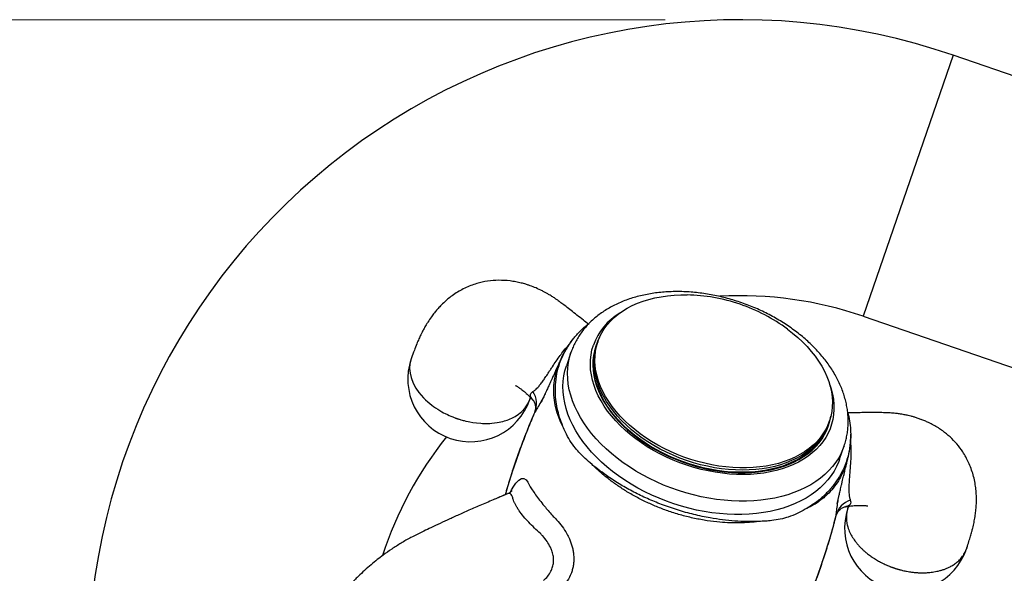
# Model space of a CAD drawing. Units: millimetres. Extents: x 60 to 1228, y 76 to 1722.
# Drawn here: x 746 to 824, y 1278 to 1322 of the extents above; entities that cross this region are included whole.
import ezdxf

# ---------------------------------------------------------------- set-up
doc = ezdxf.new("R2010")
doc.units = ezdxf.units.MM
doc.header["$LTSCALE"] = 6
doc.styles.add('SLDTEXTSTYLE2', font='TXT', dxfattribs={"width": 0.605})
doc.dimstyles.new('SLDDIMSTYLE0', dxfattribs={"dimtxt": 15, "dimasz": 19.812, "dimexe": 0, "dimexo": 0.0625, "dimgap": 3.75, "dimtad": 1, "dimrnd": 1e-09, "dimzin": 12, "dimdsep": 46, "dimtxsty": 'SLDTEXTSTYLE2', "dimsah": 1, "dimcen": 0.09, "dimadec": 0, "dimazin": 3, "dimtfac": 1, "dimtofl": 0, "dimtmove": 0, "dimatfit": 3, "dimfxl": 0, "dimfrac": 2, "dimtolj": 1, "dimtzin": 12, "dimarcsym": 0})

# ---------------------------------------------------------------- blocks, each defined once
blk = doc.blocks.new('_D')
at = {"color": 7, "linetype": 'Continuous', "lineweight": 0}
for p, q in [((906.576, 1280.347), (983.041, 1280.347)), ((977.041, 1280.347), (977.041, 1206.493)), ((814.261, 1206.493), (983.041, 1206.493))]:
    blk.add_line(p, q, dxfattribs=at)
at = {"color": 7, "linetype": 'Continuous', "lineweight": 18}
for points in [[(977.041, 1280.347), (973.993, 1260.535), (980.089, 1260.535)], [(977.041, 1206.493), (980.089, 1226.305), (973.993, 1226.305)]]:
    blk.add_solid(points, dxfattribs=at)
at = {"color": 7, "linetype": 'Continuous', "lineweight": 18, "insert": (957.705, 1217.638), "char_height": 15, "attachment_point": 1, "rotation": 90, "style": 'SLDTEXTSTYLE2'}
blk.add_mtext('73,85', dxfattribs=at)
blk = doc.blocks.new('_D_1')
at = {"color": 7, "linetype": 'Continuous', "lineweight": 0}
for p, q in [((900.576, 1274.347), (900.576, 1142.261)), ((775.761, 1200.493), (775.761, 1142.261)), ((900.576, 1148.261), (775.761, 1148.261))]:
    blk.add_line(p, q, dxfattribs=at)
at = {"color": 7, "linetype": 'Continuous', "lineweight": 18}
for points in [[(775.761, 1148.261), (795.573, 1145.213), (795.573, 1151.309)], [(900.576, 1148.261), (880.764, 1151.309), (880.764, 1145.213)]]:
    blk.add_solid(points, dxfattribs=at)
at = {"color": 7, "linetype": 'Continuous', "lineweight": 18, "insert": (806.658, 1167.597), "char_height": 15, "attachment_point": 1, "style": 'SLDTEXTSTYLE2'}
blk.add_mtext('124,82', dxfattribs=at)
blk = doc.blocks.new('_D_2')
at = {"color": 7, "linetype": 'Continuous', "lineweight": 0}
for p, q in [((797.261, 1322.493), (701.261, 1322.493)), ((707.261, 1206.493), (707.261, 1322.493)), ((737.261, 1206.493), (701.261, 1206.493))]:
    blk.add_line(p, q, dxfattribs=at)
at = {"color": 7, "linetype": 'Continuous', "lineweight": 18}
for points in [[(707.261, 1322.493), (704.213, 1302.681), (710.309, 1302.681)], [(707.261, 1206.493), (710.309, 1226.305), (704.213, 1226.305)]]:
    blk.add_solid(points, dxfattribs=at)
at = {"color": 7, "linetype": 'Continuous', "lineweight": 18, "insert": (687.925, 1247.305), "char_height": 15, "attachment_point": 1, "rotation": 90, "style": 'SLDTEXTSTYLE2'}
blk.add_mtext('116', dxfattribs=at)

msp = doc.modelspace()

# ---------------------------------------------------------------- linework, layer by layer
at = {"color": 8, "linetype": 'Continuous', "lineweight": 25}
for p, q in [((820.191, 1319.66), (813.028, 1298.858)), ((786.866, 1291.21), (786.849, 1291.167)), ((810.868, 1282.952), (810.88, 1282.997))]:
    msp.add_line(p, q, dxfattribs=at)
at = {"color": 7, "linetype": 'Continuous', "lineweight": 25}
for p, q in [((862.842, 1304.973), (820.191, 1319.66)), ((813.028, 1298.858), (855.68, 1284.172)), ((789.934, 1297.052), (789.899, 1297.008)), ((791.893, 1296.823), (791.772, 1296.47)), ((789.753, 1295.975), (789.391, 1294.915)), ((789.753, 1295.975), (789.391, 1294.915)), ((786.482, 1292.234), (786.52, 1292.391)), ((786.53, 1292.394), (786.541, 1292.383)), ((786.724, 1292.186), (786.748, 1292.166)), ((810.223, 1290.159), (810.344, 1290.513)), ((811.153, 1287.471), (811.516, 1288.532)), ((811.153, 1287.471), (811.516, 1288.532)), ((811.817, 1287.619), (811.811, 1287.595)), ((811.628, 1283.685), (811.619, 1283.683)), ((811.811, 1283.571), (811.877, 1283.718))]:
    msp.add_line(p, q, dxfattribs=at)
at = {"color": 7, "linetype": 'Continuous', "lineweight": 25, "flags": 128}
for points in [[(791.893, 1296.823), (792.033, 1297.181), (792.206, 1297.526), (792.409, 1297.858), (792.644, 1298.175), (792.908, 1298.476), (793.2, 1298.76), (793.521, 1299.027), (793.868, 1299.274), (794.241, 1299.502), (794.638, 1299.709), (795.058, 1299.895), (795.499, 1300.06), (795.959, 1300.202), (796.438, 1300.32), (796.934, 1300.416), (797.444, 1300.488), (797.966, 1300.536), (798.5, 1300.559), (799.01, 1300.56)], [(807.005, 1297.825), (807.408, 1297.513), (807.816, 1297.167), (808.2, 1296.809), (808.559, 1296.44), (808.892, 1296.061), (809.198, 1295.674), (809.475, 1295.28), (809.723, 1294.88), (809.941, 1294.475), (810.128, 1294.068), (810.283, 1293.66), (810.406, 1293.252), (810.496, 1292.845), (810.554, 1292.441), (810.578, 1292.041), (810.569, 1291.647), (810.527, 1291.26), (810.452, 1290.881), (810.344, 1290.513), (810.203, 1290.155), (810.031, 1289.81), (809.827, 1289.478), (809.593, 1289.161), (809.329, 1288.86), (809.036, 1288.576), (808.716, 1288.309), (808.368, 1288.062), (807.996, 1287.834), (807.599, 1287.626), (807.179, 1287.44), (806.738, 1287.276), (806.277, 1287.134), (805.798, 1287.015), (805.303, 1286.92), (804.793, 1286.848), (804.27, 1286.8), (803.736, 1286.776), (803.193, 1286.777), (802.643, 1286.802), (802.087, 1286.85), (801.528, 1286.923), (800.967, 1287.02), (800.407, 1287.139), (799.849, 1287.282), (799.296, 1287.447), (798.749, 1287.634), (798.211, 1287.842), (797.683, 1288.071), (797.167, 1288.319), (796.664, 1288.586), (796.178, 1288.871), (795.708, 1289.173), (795.258, 1289.491), (794.828, 1289.823), (794.421, 1290.169), (794.037, 1290.527), (793.678, 1290.896), (793.344, 1291.275), (793.039, 1291.662), (792.761, 1292.056), (792.513, 1292.456), (792.296, 1292.86), (792.109, 1293.267), (791.954, 1293.676), (791.831, 1294.084), (791.74, 1294.491), (791.683, 1294.895), (791.659, 1295.295), (791.668, 1295.689), (791.71, 1296.076), (791.785, 1296.454), (791.893, 1296.823), (791.893, 1296.823)], [(792.036, 1297.187), (791.866, 1296.845), (791.725, 1296.486), (791.616, 1296.115), (791.541, 1295.735), (791.498, 1295.346), (791.489, 1294.95), (791.514, 1294.548), (791.571, 1294.142), (791.662, 1293.733), (791.786, 1293.322), (791.942, 1292.912), (792.129, 1292.503), (792.348, 1292.096), (792.598, 1291.694), (792.876, 1291.298), (793.184, 1290.909), (793.518, 1290.528), (793.879, 1290.157), (794.266, 1289.797), (794.675, 1289.45), (795.107, 1289.116), (795.56, 1288.797), (796.031, 1288.493), (796.52, 1288.207), (797.025, 1287.938), (797.544, 1287.689), (798.075, 1287.459), (798.616, 1287.25), (799.166, 1287.062), (799.722, 1286.896), (800.282, 1286.752), (800.845, 1286.632), (801.409, 1286.535), (801.971, 1286.462), (802.53, 1286.413), (803.083, 1286.388), (803.629, 1286.388), (804.165, 1286.411), (804.691, 1286.459), (805.204, 1286.532), (805.701, 1286.628), (806.183, 1286.747), (806.646, 1286.89), (807.089, 1287.055), (807.511, 1287.242), (807.91, 1287.45), (808.285, 1287.679), (808.634, 1287.928), (808.956, 1288.196), (809.25, 1288.482), (809.516, 1288.784), (809.751, 1289.103), (809.956, 1289.436), (810.129, 1289.783), (810.27, 1290.143), (810.27, 1290.143)], [(798.961, 1287.361), (798.418, 1287.559), (797.885, 1287.777), (797.363, 1288.016), (796.853, 1288.274), (796.358, 1288.55), (795.88, 1288.844), (795.42, 1289.153), (794.98, 1289.478), (794.561, 1289.818), (794.165, 1290.17), (793.793, 1290.533), (793.447, 1290.907), (793.128, 1291.291), (792.836, 1291.682), (792.573, 1292.079), (792.34, 1292.481), (792.138, 1292.887), (791.967, 1293.295), (791.828, 1293.703), (791.721, 1294.111), (791.647, 1294.517), (791.606, 1294.919), (791.599, 1295.316), (791.624, 1295.707), (791.683, 1296.09), (791.774, 1296.463), (791.833, 1296.646)], [(810.223, 1290.159), (810.082, 1289.802), (809.91, 1289.456), (809.706, 1289.125), (809.472, 1288.808), (809.208, 1288.506), (808.915, 1288.222), (808.595, 1287.956), (808.247, 1287.708), (807.875, 1287.48), (807.478, 1287.273), (807.058, 1287.087), (806.617, 1286.922), (806.156, 1286.781), (805.677, 1286.662), (805.182, 1286.566), (804.672, 1286.494), (804.149, 1286.447), (803.615, 1286.423), (803.072, 1286.423), (802.522, 1286.448), (801.966, 1286.497), (801.407, 1286.57), (800.846, 1286.666), (800.286, 1286.786), (799.728, 1286.929), (799.175, 1287.094), (798.628, 1287.281), (798.09, 1287.489), (797.562, 1287.718), (797.046, 1287.966), (796.543, 1288.233), (796.057, 1288.518), (795.587, 1288.82), (795.137, 1289.137), (794.707, 1289.47), (794.3, 1289.815), (793.916, 1290.173), (793.557, 1290.542), (793.224, 1290.921), (792.918, 1291.308), (792.64, 1291.703), (792.392, 1292.103), (792.175, 1292.507), (791.988, 1292.914), (791.833, 1293.322), (791.71, 1293.731), (791.619, 1294.138), (791.562, 1294.542), (791.538, 1294.942), (791.547, 1295.336), (791.589, 1295.722), (791.664, 1296.101), (791.772, 1296.47)], [(777.054, 1295.547), (777.02, 1295.47), (776.925, 1295.082), (776.9, 1294.698), (776.933, 1294.325), (777.015, 1293.968), (777.184, 1293.525), (777.401, 1293.126), (777.645, 1292.773), (777.817, 1292.563), (777.992, 1292.37), (778.167, 1292.195), (778.339, 1292.038), (778.505, 1291.897), (778.663, 1291.772), (778.811, 1291.663), (778.947, 1291.567), (779.135, 1291.444), (779.309, 1291.337), (779.467, 1291.246), (779.609, 1291.169), (779.734, 1291.105), (779.905, 1291.021), (780.06, 1290.95), (780.185, 1290.896), (780.338, 1290.833), (780.4, 1290.809), (780.454, 1290.788), (780.527, 1290.761), (780.563, 1290.748), (780.609, 1290.732), (780.642, 1290.72), (780.676, 1290.709), (780.725, 1290.692), (780.775, 1290.675), (780.812, 1290.663), (780.85, 1290.651), (780.925, 1290.628), (780.986, 1290.61), (781.077, 1290.584), (781.168, 1290.559), (781.235, 1290.541), (781.383, 1290.505), (781.564, 1290.464), (781.7, 1290.437), (781.936, 1290.397), (782.226, 1290.358), (782.568, 1290.329), (782.691, 1290.322), (782.823, 1290.318), (782.966, 1290.316), (783.117, 1290.318), (783.278, 1290.325), (783.447, 1290.336), (783.876, 1290.388), (784.336, 1290.485), (784.449, 1290.516), (784.563, 1290.551), (784.679, 1290.59), (784.795, 1290.633), (784.911, 1290.68), (785.028, 1290.732), (785.301, 1290.873), (785.566, 1291.044), (785.849, 1291.275), (786.104, 1291.55), (786.319, 1291.869), (786.482, 1292.234), (786.482, 1292.234)], [(811.153, 1287.471), (811.081, 1287.275), (810.914, 1286.892), (810.715, 1286.522), (810.485, 1286.165), (810.224, 1285.824), (809.933, 1285.498), (809.614, 1285.19), (809.267, 1284.899), (808.893, 1284.627), (808.493, 1284.375), (808.069, 1284.143), (807.621, 1283.932), (807.152, 1283.743), (806.662, 1283.576), (806.153, 1283.432), (805.626, 1283.311), (805.084, 1283.214), (804.527, 1283.14), (803.957, 1283.09), (803.376, 1283.065), (802.786, 1283.064), (802.189, 1283.087), (801.586, 1283.134), (800.979, 1283.205), (800.369, 1283.301), (799.76, 1283.419), (799.152, 1283.561), (798.547, 1283.726), (797.948, 1283.913), (797.355, 1284.121), (796.772, 1284.351), (796.198, 1284.601), (795.637, 1284.871), (795.09, 1285.16), (794.558, 1285.467), (794.043, 1285.791), (793.546, 1286.131), (793.07, 1286.486), (792.615, 1286.855), (792.184, 1287.237), (791.776, 1287.631), (791.394, 1288.035), (791.038, 1288.449), (790.709, 1288.871), (790.41, 1289.3), (790.139, 1289.735), (789.899, 1290.174), (789.69, 1290.616), (789.512, 1291.06), (789.367, 1291.504), (789.254, 1291.947), (789.174, 1292.388), (789.127, 1292.826), (789.113, 1293.259), (789.133, 1293.685), (789.186, 1294.104), (789.272, 1294.514), (789.391, 1294.915), (789.391, 1294.915)], [(811.153, 1287.471), (811.081, 1287.275), (810.914, 1286.892), (810.715, 1286.522), (810.485, 1286.165), (810.224, 1285.824), (809.933, 1285.498), (809.614, 1285.19), (809.267, 1284.899), (808.893, 1284.627), (808.493, 1284.375), (808.069, 1284.143), (807.621, 1283.932), (807.152, 1283.743), (806.662, 1283.576), (806.153, 1283.432), (805.626, 1283.311), (805.084, 1283.214), (804.527, 1283.14), (803.957, 1283.09), (803.376, 1283.065), (802.786, 1283.064), (802.189, 1283.087), (801.586, 1283.134), (800.979, 1283.205), (800.369, 1283.301), (799.76, 1283.419), (799.152, 1283.561), (798.547, 1283.726), (797.948, 1283.913), (797.355, 1284.121), (796.772, 1284.351), (796.198, 1284.601), (795.637, 1284.871), (795.09, 1285.16), (794.558, 1285.467), (794.043, 1285.791), (793.546, 1286.131), (793.07, 1286.486), (792.615, 1286.855), (792.184, 1287.237), (791.776, 1287.631), (791.394, 1288.035), (791.038, 1288.449), (790.709, 1288.871), (790.41, 1289.3), (790.139, 1289.735), (789.899, 1290.174), (789.69, 1290.616), (789.512, 1291.06), (789.367, 1291.504), (789.254, 1291.947), (789.174, 1292.388), (789.127, 1292.826), (789.113, 1293.259), (789.133, 1293.685), (789.186, 1294.104), (789.272, 1294.514), (789.391, 1294.915), (789.391, 1294.915)], [(810.283, 1290.336), (810.217, 1290.156), (810.061, 1289.804), (809.873, 1289.465), (809.654, 1289.141), (809.404, 1288.832), (809.126, 1288.539), (808.819, 1288.263), (808.485, 1288.006), (808.125, 1287.769), (807.74, 1287.551), (807.331, 1287.354), (806.901, 1287.179), (806.449, 1287.026), (805.979, 1286.895), (805.492, 1286.788), (804.989, 1286.704), (804.473, 1286.644), (803.944, 1286.608), (803.405, 1286.597), (802.858, 1286.609), (802.305, 1286.646), (801.747, 1286.707), (801.187, 1286.792), (800.626, 1286.9), (800.067, 1287.031), (799.512, 1287.185), (798.961, 1287.361)], [(810.27, 1290.143), (810.379, 1290.513), (810.453, 1290.888)]]:
    msp.add_lwpolyline(points, dxfattribs=at)
at = {"color": 8, "linetype": 'Continuous', "lineweight": 25, "flags": 128}
for points in [[(811.514, 1288.526), (811.444, 1288.336), (811.277, 1287.953), (811.078, 1287.582), (810.847, 1287.226), (810.587, 1286.884), (810.296, 1286.559), (809.977, 1286.25), (809.63, 1285.96), (809.256, 1285.688), (808.856, 1285.436), (808.432, 1285.204), (807.984, 1284.993), (807.515, 1284.804), (807.025, 1284.637), (806.516, 1284.493), (805.989, 1284.372), (805.446, 1284.274), (804.889, 1284.201), (804.32, 1284.151), (803.739, 1284.126), (803.149, 1284.124), (802.552, 1284.147), (801.948, 1284.195), (801.341, 1284.266), (800.732, 1284.361), (800.123, 1284.48), (799.515, 1284.622), (798.91, 1284.786), (798.311, 1284.973), (797.718, 1285.182), (797.134, 1285.412), (796.561, 1285.662), (796, 1285.932), (795.452, 1286.221), (794.92, 1286.527), (794.405, 1286.851), (793.909, 1287.191), (793.433, 1287.546), (792.978, 1287.915), (792.546, 1288.298), (792.139, 1288.691), (791.756, 1289.096), (791.4, 1289.51), (791.072, 1289.932), (790.772, 1290.361), (790.502, 1290.796), (790.262, 1291.235), (790.053, 1291.677), (789.875, 1292.121), (789.73, 1292.565), (789.617, 1293.008), (789.537, 1293.449), (789.49, 1293.887), (789.476, 1294.319), (789.496, 1294.746), (789.549, 1295.165), (789.635, 1295.575), (789.753, 1295.975)], [(811.514, 1288.526), (811.444, 1288.336), (811.277, 1287.953), (811.078, 1287.582), (810.847, 1287.226), (810.587, 1286.884), (810.296, 1286.559), (809.977, 1286.25), (809.63, 1285.96), (809.256, 1285.688), (808.856, 1285.436), (808.432, 1285.204), (807.984, 1284.993), (807.515, 1284.804), (807.025, 1284.637), (806.516, 1284.493), (805.989, 1284.372), (805.446, 1284.274), (804.889, 1284.201), (804.32, 1284.151), (803.739, 1284.126), (803.149, 1284.124), (802.552, 1284.147), (801.948, 1284.195), (801.341, 1284.266), (800.732, 1284.361), (800.123, 1284.48), (799.515, 1284.622), (798.91, 1284.786), (798.311, 1284.973), (797.718, 1285.182), (797.134, 1285.412), (796.561, 1285.662), (796, 1285.932), (795.452, 1286.221), (794.92, 1286.527), (794.405, 1286.851), (793.909, 1287.191), (793.433, 1287.546), (792.978, 1287.915), (792.546, 1288.298), (792.139, 1288.691), (791.756, 1289.096), (791.4, 1289.51), (791.072, 1289.932), (790.772, 1290.361), (790.502, 1290.796), (790.262, 1291.235), (790.053, 1291.677), (789.875, 1292.121), (789.73, 1292.565), (789.617, 1293.008), (789.537, 1293.449), (789.49, 1293.887), (789.476, 1294.319), (789.496, 1294.746), (789.549, 1295.165), (789.635, 1295.575), (789.753, 1295.975)], [(810.368, 1293.39), (810.473, 1293.067), (810.579, 1292.653), (810.653, 1292.241), (810.692, 1291.833), (810.699, 1291.429), (810.672, 1291.033), (810.612, 1290.644), (810.518, 1290.264), (810.392, 1289.895), (810.233, 1289.538), (810.043, 1289.193), (809.821, 1288.863), (809.569, 1288.548), (809.288, 1288.25), (808.977, 1287.969), (808.64, 1287.707), (808.276, 1287.464), (807.887, 1287.241), (807.474, 1287.039), (807.038, 1286.858), (806.582, 1286.7), (806.107, 1286.565), (805.614, 1286.453), (805.105, 1286.364), (804.582, 1286.3), (804.047, 1286.26), (803.501, 1286.244), (802.947, 1286.252), (802.385, 1286.285), (801.819, 1286.342), (801.251, 1286.423), (800.681, 1286.528), (800.112, 1286.656), (799.547, 1286.807), (798.986, 1286.98), (798.433, 1287.176), (797.888, 1287.392), (797.354, 1287.629), (796.832, 1287.886), (796.325, 1288.161), (795.834, 1288.454), (795.361, 1288.764), (794.907, 1289.09), (794.474, 1289.43), (794.064, 1289.783), (793.677, 1290.149), (793.316, 1290.525), (792.982, 1290.911), (792.674, 1291.306), (792.396, 1291.707), (792.147, 1292.114), (791.929, 1292.525), (791.742, 1292.939), (791.587, 1293.354), (791.464, 1293.769), (791.375, 1294.182), (791.318, 1294.593), (791.295, 1294.998), (791.305, 1295.399), (791.349, 1295.792), (791.426, 1296.176), (791.536, 1296.551), (791.536, 1296.551)], [(810.368, 1293.39), (810.473, 1293.067), (810.579, 1292.653), (810.653, 1292.241), (810.692, 1291.833), (810.699, 1291.429), (810.672, 1291.033), (810.612, 1290.644), (810.518, 1290.264), (810.392, 1289.895), (810.233, 1289.538), (810.043, 1289.193), (809.821, 1288.863), (809.569, 1288.548), (809.288, 1288.25), (808.977, 1287.969), (808.64, 1287.707), (808.276, 1287.464), (807.887, 1287.241), (807.474, 1287.039), (807.038, 1286.858), (806.582, 1286.7), (806.107, 1286.565), (805.614, 1286.453), (805.105, 1286.364), (804.582, 1286.3), (804.047, 1286.26), (803.501, 1286.244), (802.947, 1286.252), (802.385, 1286.285), (801.819, 1286.342), (801.251, 1286.423), (800.681, 1286.528), (800.112, 1286.656), (799.547, 1286.807), (798.986, 1286.98), (798.433, 1287.176), (797.888, 1287.392), (797.354, 1287.629), (796.832, 1287.886), (796.325, 1288.161), (795.834, 1288.454), (795.361, 1288.764), (794.907, 1289.09), (794.474, 1289.43), (794.064, 1289.783), (793.677, 1290.149), (793.316, 1290.525), (792.982, 1290.911), (792.674, 1291.306), (792.396, 1291.707), (792.147, 1292.114), (791.929, 1292.525), (791.742, 1292.939), (791.587, 1293.354), (791.464, 1293.769), (791.375, 1294.182), (791.318, 1294.593), (791.295, 1294.998), (791.305, 1295.399), (791.349, 1295.792), (791.426, 1296.176), (791.536, 1296.551), (791.536, 1296.551)], [(784.904, 1284.822), (785.024, 1285.033), (785.202, 1285.317), (785.372, 1285.554), (785.595, 1285.794), (785.804, 1285.925), (785.998, 1285.937), (786.177, 1285.834), (786.325, 1285.643), (786.457, 1285.37), (786.457, 1285.37), (786.457, 1285.37)]]:
    msp.add_lwpolyline(points, dxfattribs=at)
at = {"color": 7, "linetype": 'Continuous', "lineweight": 25}
for centre, radius, start, end in [((803.261, 1270.493), 52, 71, 180), ((798.728, 1286.68), 13.883, 71.11828, 88.83595), ((803.261, 1270.493), 30, 71, 93.15888), ((798.728, 1286.68), 13.883, 53.4006, 71.11828), ((781.753, 1293.859), 5, 161.28549, 340.97926), ((785.266, 1291.901), 1.743, 336.6464, 33.21509), ((803.261, 1270.493), 30, 141.32479, 161.93195), ((812.568, 1282.563), 1.743, 109.02147, 165.59015), ((816.544, 1281.96), 5, 161.28549, 340.95142)]:
    msp.add_arc(centre, radius, start, end, dxfattribs=at)
at = {"color": 8, "linetype": 'Continuous', "lineweight": 25}
msp.add_arc((796.26, 1294.82), 5.032, 121.43644, 159.8781, dxfattribs=at)
at = {"color": 7, "linetype": 'Continuous', "lineweight": 25}
for points, knots in [([(791.123, 1298.233), (790.998, 1298.335), (790.701, 1298.577), (790.249, 1298.938), (789.785, 1299.302), (789.385, 1299.611), (789.089, 1299.836), (788.881, 1299.993), (788.731, 1300.105), (788.537, 1300.243), (788.298, 1300.404), (788.048, 1300.559), (787.814, 1300.695), (787.586, 1300.819), (787.263, 1300.982), (786.864, 1301.159), (786.471, 1301.306), (786.116, 1301.42), (785.768, 1301.516), (785.35, 1301.608), (784.755, 1301.7), (783.999, 1301.743), (783.108, 1301.674), (782.365, 1301.512), (781.763, 1301.307), (781.287, 1301.101), (780.827, 1300.855), (780.398, 1300.58), (780.02, 1300.295), (779.679, 1300.002), (779.378, 1299.71), (779.105, 1299.413), (778.861, 1299.121), (778.607, 1298.786), (778.391, 1298.466), (778.223, 1298.193), (778.123, 1298.022), (778.043, 1297.88), (777.967, 1297.739), (777.881, 1297.571), (777.767, 1297.341), (777.627, 1297.036), (777.455, 1296.625), (777.262, 1296.115), (777.124, 1295.748), (777.049, 1295.55)], [0, 0, 0, 0, 0.0329361, 0.0783027, 0.117544, 0.1508263, 0.1782174, 0.1897169, 0.2001347, 0.2131267, 0.2297082, 0.2468175, 0.2601389, 0.272967, 0.2881218, 0.3173393, 0.3425507, 0.3558103, 0.3754568, 0.3982985, 0.4225177, 0.4698553, 0.5164605, 0.5624179, 0.5897429, 0.6169052, 0.6441499, 0.6717534, 0.6971274, 0.7185197, 0.7427879, 0.7631175, 0.7818635, 0.8026894, 0.8291112, 0.8425392, 0.8526588, 0.8599213, 0.8680465, 0.8778492, 0.8897179, 0.9086692, 0.9333902, 0.9639035, 1, 1, 1, 1]), ([(811.51, 1288.527), (811.535, 1288.598), (811.608, 1288.804), (811.696, 1289.155), (811.775, 1289.576), (811.824, 1290.003), (811.843, 1290.437), (811.831, 1290.875), (811.79, 1291.316), (811.718, 1291.761), (811.616, 1292.207), (811.485, 1292.654), (811.323, 1293.099), (811.131, 1293.543), (810.911, 1293.984), (810.661, 1294.42), (810.384, 1294.85), (810.08, 1295.273), (809.75, 1295.687), (809.395, 1296.091), (809.016, 1296.485), (808.614, 1296.866), (808.191, 1297.235), (807.748, 1297.59), (807.287, 1297.929), (806.807, 1298.254), (806.312, 1298.562), (805.801, 1298.853), (805.277, 1299.126), (804.741, 1299.381), (804.194, 1299.617), (803.638, 1299.833), (803.074, 1300.03), (802.503, 1300.205), (801.928, 1300.36), (801.349, 1300.494), (800.767, 1300.605), (800.185, 1300.695), (799.604, 1300.761), (799.025, 1300.806), (798.449, 1300.827), (797.879, 1300.825), (797.315, 1300.799), (796.76, 1300.75), (796.214, 1300.678), (795.679, 1300.582), (795.157, 1300.462), (794.649, 1300.319), (794.157, 1300.153), (793.682, 1299.964), (793.226, 1299.752), (792.791, 1299.519), (792.378, 1299.265), (791.988, 1298.991), (791.624, 1298.698), (791.284, 1298.386), (790.972, 1298.058), (790.687, 1297.715), (790.43, 1297.357), (790.202, 1296.985), (790.003, 1296.602), (789.856, 1296.264), (789.781, 1296.052), (789.753, 1295.975)], [0, 0, 0, 0, 0.008423, 0.024186, 0.039949, 0.05574, 0.071581, 0.087496, 0.103501, 0.119611, 0.135833, 0.152172, 0.168624, 0.185182, 0.201837, 0.218574, 0.23538, 0.252239, 0.269138, 0.286064, 0.303006, 0.319957, 0.336907, 0.353852, 0.370791, 0.38772, 0.40464, 0.42155, 0.438453, 0.455349, 0.47224, 0.489128, 0.506015, 0.522904, 0.539796, 0.556694, 0.5736, 0.590516, 0.607443, 0.624384, 0.64134, 0.658312, 0.675299, 0.6923, 0.709314, 0.726336, 0.743358, 0.760373, 0.77737, 0.794335, 0.811255, 0.828112, 0.844891, 0.861575, 0.878151, 0.894608, 0.910941, 0.927151, 0.943243, 0.959228, 0.975124, 0.990951, 1, 1, 1, 1]), ([(811.51, 1288.527), (811.535, 1288.598), (811.608, 1288.804), (811.696, 1289.155), (811.775, 1289.576), (811.824, 1290.003), (811.843, 1290.437), (811.831, 1290.875), (811.79, 1291.316), (811.718, 1291.761), (811.616, 1292.207), (811.485, 1292.654), (811.323, 1293.099), (811.131, 1293.543), (810.911, 1293.984), (810.661, 1294.42), (810.384, 1294.85), (810.08, 1295.273), (809.75, 1295.687), (809.395, 1296.091), (809.016, 1296.485), (808.614, 1296.866), (808.191, 1297.235), (807.748, 1297.59), (807.287, 1297.929), (806.807, 1298.254), (806.312, 1298.562), (805.801, 1298.853), (805.277, 1299.126), (804.741, 1299.381), (804.194, 1299.617), (803.638, 1299.833), (803.074, 1300.03), (802.503, 1300.205), (801.928, 1300.36), (801.349, 1300.494), (800.767, 1300.605), (800.185, 1300.695), (799.604, 1300.761), (799.025, 1300.806), (798.449, 1300.827), (797.879, 1300.825), (797.315, 1300.799), (796.76, 1300.75), (796.214, 1300.678), (795.679, 1300.582), (795.157, 1300.462), (794.649, 1300.319), (794.157, 1300.153), (793.682, 1299.964), (793.226, 1299.752), (792.791, 1299.519), (792.378, 1299.265), (791.988, 1298.991), (791.624, 1298.698), (791.284, 1298.386), (790.972, 1298.058), (790.687, 1297.715), (790.43, 1297.357), (790.202, 1296.985), (790.003, 1296.602), (789.856, 1296.264), (789.781, 1296.052), (789.753, 1295.975)], [0, 0, 0, 0, 0.008423, 0.024186, 0.039949, 0.05574, 0.071581, 0.087496, 0.103501, 0.119611, 0.135833, 0.152172, 0.168624, 0.185182, 0.201837, 0.218574, 0.23538, 0.252239, 0.269138, 0.286064, 0.303006, 0.319957, 0.336907, 0.353852, 0.370791, 0.38772, 0.40464, 0.42155, 0.438453, 0.455349, 0.47224, 0.489128, 0.506015, 0.522904, 0.539796, 0.556694, 0.5736, 0.590516, 0.607443, 0.624384, 0.64134, 0.658312, 0.675299, 0.6923, 0.709314, 0.726336, 0.743358, 0.760373, 0.77737, 0.794335, 0.811255, 0.828112, 0.844891, 0.861575, 0.878151, 0.894608, 0.910941, 0.927151, 0.943243, 0.959228, 0.975124, 0.990951, 1, 1, 1, 1]), ([(789.106, 1290.077), (789.015, 1290.316), (788.832, 1290.795), (788.651, 1291.512), (788.536, 1292.224), (788.491, 1293.004), (788.542, 1293.843), (788.72, 1294.729), (789.008, 1295.548), (789.392, 1296.299), (789.854, 1296.983), (790.412, 1297.616), (790.869, 1298.048), (791.154, 1298.256), (791.198, 1298.289)], [0, 0, 0, 0, 0.076791, 0.153802, 0.230827, 0.307638, 0.409885, 0.512359, 0.614609, 0.706531, 0.798792, 0.891027, 0.982914, 1, 1, 1, 1]), ([(789.853, 1296.949), (789.823, 1296.911), (789.69, 1296.745), (789.481, 1296.434), (789.229, 1296.016), (789.05, 1295.681), (788.964, 1295.481), (788.942, 1295.43)], [0, 0, 0, 0, 0.080633, 0.356435, 0.631077, 0.90544, 1, 1, 1, 1]), ([(788.935, 1295.424), (788.902, 1295.35), (788.812, 1295.15), (788.674, 1294.843), (788.53, 1294.523), (788.412, 1294.263), (788.321, 1294.062), (788.253, 1293.911), (788.199, 1293.791), (788.148, 1293.679), (788.096, 1293.563), (788.04, 1293.441), (787.979, 1293.306), (787.91, 1293.156), (787.84, 1293.002), (787.778, 1292.867), (787.728, 1292.756), (787.675, 1292.642), (787.615, 1292.51), (787.549, 1292.369), (787.496, 1292.254), (787.456, 1292.169), (787.423, 1292.097), (787.398, 1292.045), (787.382, 1292.011), (787.384, 1292.015), (787.384, 1292.017)], [0, 0, 0, 0, 0.049021, 0.134335, 0.20688, 0.266652, 0.312011, 0.345592, 0.371749, 0.399009, 0.427601, 0.457783, 0.491133, 0.531803, 0.575907, 0.613572, 0.64174, 0.668057, 0.718253, 0.772231, 0.811421, 0.848122, 0.888586, 0.933996, 0.979421, 1, 1, 1, 1]), ([(785.328, 1293.346), (785.328, 1293.346), (785.327, 1293.346), (785.367, 1293.326), (785.441, 1293.285), (785.544, 1293.22), (785.651, 1293.148), (785.748, 1293.077), (785.857, 1292.994), (786.007, 1292.873), (786.212, 1292.695), (786.452, 1292.472), (786.621, 1292.293), (786.703, 1292.207)], [0, 0, 0, 0, 0.071853, 0.151172, 0.241522, 0.343187, 0.431895, 0.501241, 0.557815, 0.636084, 0.741612, 0.875481, 1, 1, 1, 1]), ([(786.52, 1292.391), (786.512, 1292.337), (786.503, 1292.281), (786.48, 1292.23), (786.479, 1292.227)], [0, 0, 0, 0, 0.957748, 1, 1, 1, 1]), ([(786.696, 1292.213), (786.696, 1292.213), (786.713, 1292.197), (786.734, 1292.175), (786.753, 1292.143), (786.754, 1292.142)], [0, 0, 0, 0, 0.005247, 0.980147, 1, 1, 1, 1]), ([(786.696, 1292.213), (786.698, 1292.209), (786.702, 1292.205), (786.708, 1292.2), (786.709, 1292.199)], [0, 0, 0, 0, 0.670564, 1, 1, 1, 1]), ([(786.696, 1292.212), (786.715, 1292.19), (786.755, 1292.146), (786.82, 1292.039), (786.877, 1291.902), (786.916, 1291.738), (786.928, 1291.559), (786.908, 1291.376), (786.874, 1291.244), (786.847, 1291.185), (786.839, 1291.168)], [0, 0, 0, 0, 0.130241, 0.269625, 0.407553, 0.544879, 0.682194, 0.819216, 0.951365, 1, 1, 1, 1]), ([(786.845, 1291.169), (786.776, 1291.012), (786.54, 1290.472), (786.163, 1289.532), (785.71, 1288.341), (785.281, 1287.121), (784.874, 1285.885), (784.628, 1285.05), (784.505, 1284.635)], [0, 0, 0, 0, 0.073829, 0.253861, 0.437492, 0.623827, 0.813201, 1, 1, 1, 1]), ([(811.795, 1291.212), (811.825, 1291.1), (811.921, 1290.748), (812.005, 1290.162), (812.054, 1289.382), (812.001, 1288.543), (811.823, 1287.657), (811.536, 1286.838), (811.152, 1286.087), (810.689, 1285.404), (810.136, 1284.768), (809.554, 1284.242), (808.977, 1283.812), (808.603, 1283.586), (808.416, 1283.473)], [0, 0, 0, 0, 0.0363325, 0.1136369, 0.1907266, 0.2933438, 0.3961896, 0.4988103, 0.5910654, 0.6836608, 0.7762304, 0.8684501, 0.9342261, 1, 1, 1, 1]), ([(817.286, 1290.762), (817.22, 1290.783), (817.075, 1290.829), (816.847, 1290.891), (816.587, 1290.955), (816.277, 1291.02), (815.94, 1291.077), (815.633, 1291.116), (815.393, 1291.139), (815.193, 1291.155), (814.982, 1291.166), (814.755, 1291.174), (814.5, 1291.177), (814.223, 1291.179), (813.895, 1291.181), (813.501, 1291.181), (813.037, 1291.178), (812.501, 1291.171), (812.085, 1291.163), (811.845, 1291.156), (811.81, 1291.155)], [0, 0, 0, 0, 0.031818, 0.069828, 0.107112, 0.157691, 0.220533, 0.269365, 0.30449, 0.335553, 0.365304, 0.407718, 0.453618, 0.505197, 0.570408, 0.65018, 0.744634, 0.853907, 0.978149, 1, 1, 1, 1]), ([(821.299, 1280.415), (821.349, 1280.58), (821.443, 1280.885), (821.575, 1281.311), (821.678, 1281.666), (821.753, 1281.952), (821.831, 1282.281), (821.908, 1282.661), (821.979, 1283.114), (822.028, 1283.572), (822.056, 1284.102), (822.048, 1284.65), (821.999, 1285.194), (821.92, 1285.698), (821.8, 1286.214), (821.637, 1286.725), (821.44, 1287.204), (821.218, 1287.645), (820.914, 1288.147), (820.506, 1288.69), (819.968, 1289.245), (819.463, 1289.658), (819.015, 1289.962), (818.634, 1290.189), (818.27, 1290.374), (817.931, 1290.526), (817.636, 1290.643), (817.353, 1290.742), (817.089, 1290.824), (816.847, 1290.891), (816.587, 1290.955), (816.277, 1291.02), (815.94, 1291.077), (815.633, 1291.116), (815.393, 1291.139), (815.193, 1291.155), (814.982, 1291.166), (814.755, 1291.174), (814.5, 1291.177), (814.223, 1291.179), (813.895, 1291.181), (813.501, 1291.181), (813.037, 1291.178), (812.501, 1291.171), (812.085, 1291.163), (811.845, 1291.156), (811.81, 1291.155)], [0, 0, 0, 0, 0.029982, 0.055388, 0.076114, 0.092172, 0.104262, 0.12902, 0.152934, 0.175804, 0.200863, 0.235727, 0.261321, 0.287099, 0.31558, 0.344483, 0.371183, 0.396877, 0.422124, 0.463412, 0.503686, 0.543194, 0.565263, 0.588127, 0.612561, 0.628987, 0.647196, 0.66375, 0.676672, 0.689366, 0.701817, 0.718708, 0.739694, 0.756002, 0.767732, 0.778106, 0.788041, 0.802205, 0.817534, 0.834759, 0.856536, 0.883177, 0.91472, 0.951212, 0.992703, 1, 1, 1, 1]), ([(821.299, 1280.415), (821.349, 1280.58), (821.443, 1280.885), (821.575, 1281.311), (821.678, 1281.666), (821.753, 1281.952), (821.831, 1282.281), (821.908, 1282.661), (821.979, 1283.114), (822.028, 1283.572), (822.056, 1284.102), (822.048, 1284.65), (821.999, 1285.194), (821.92, 1285.698), (821.8, 1286.214), (821.637, 1286.725), (821.44, 1287.204), (821.218, 1287.645), (820.914, 1288.147), (820.506, 1288.69), (819.968, 1289.245), (819.463, 1289.658), (819.015, 1289.962), (818.634, 1290.189), (818.27, 1290.374), (817.935, 1290.525), (817.738, 1290.601), (817.637, 1290.64)], [0, 0, 0, 0, 0.046374, 0.08567, 0.117727, 0.142563, 0.161264, 0.199557, 0.236546, 0.271918, 0.310679, 0.364604, 0.40419, 0.444061, 0.488114, 0.532819, 0.574115, 0.613857, 0.652906, 0.716768, 0.77906, 0.840169, 0.874303, 0.909668, 0.94746, 0.972866, 1, 1, 1, 1]), ([(791.429, 1287.052), (791.244, 1287.211), (790.911, 1287.497), (790.472, 1287.93), (790.051, 1288.405), (789.648, 1288.968), (789.332, 1289.551), (789.172, 1289.923), (789.106, 1290.077)], [0, 0, 0, 0, 0.1742713, 0.3130117, 0.4517107, 0.6523244, 0.8560965, 1, 1, 1, 1]), ([(811.83, 1287.617), (811.853, 1287.717), (811.915, 1287.972), (811.98, 1288.393), (812.026, 1288.875), (812.043, 1289.23), (812.037, 1289.425), (812.036, 1289.456)], [0, 0, 0, 0, 0.16686, 0.427842, 0.688831, 0.949985, 1, 1, 1, 1]), ([(810.964, 1283.95), (810.965, 1283.953), (810.966, 1283.96), (810.98, 1284.021), (810.998, 1284.102), (811.016, 1284.182), (811.035, 1284.267), (811.053, 1284.346), (811.074, 1284.435), (811.099, 1284.547), (811.131, 1284.685), (811.17, 1284.849), (811.21, 1285.018), (811.256, 1285.216), (811.307, 1285.43), (811.362, 1285.664), (811.417, 1285.893), (811.463, 1286.088), (811.502, 1286.252), (811.538, 1286.4), (811.58, 1286.576), (811.633, 1286.8), (811.702, 1287.086), (811.767, 1287.356), (811.81, 1287.532), (811.824, 1287.592)], [0, 0, 0, 0, 0.045637, 0.0992062, 0.141973, 0.1799384, 0.212622, 0.2400167, 0.2647412, 0.2973267, 0.3389053, 0.3819653, 0.4331926, 0.4755995, 0.5282797, 0.5869515, 0.6391795, 0.6858606, 0.7169087, 0.7478886, 0.7826768, 0.8299757, 0.89011, 0.9630755, 1, 1, 1, 1]), ([(804.727, 1282.504), (804.475, 1282.476), (803.972, 1282.42), (803.197, 1282.389), (802.41, 1282.395), (801.544, 1282.448), (800.605, 1282.559), (799.591, 1282.743), (798.578, 1282.99), (797.604, 1283.291), (796.678, 1283.636), (795.799, 1284.02), (794.939, 1284.453), (794.133, 1284.919), (793.387, 1285.409), (792.697, 1285.919), (792.038, 1286.465), (791.632, 1286.856), (791.429, 1287.052)], [0, 0, 0, 0, 0.0541691, 0.1083402, 0.1634223, 0.2185056, 0.2880643, 0.3576278, 0.4288103, 0.4999928, 0.564594, 0.6291954, 0.6950574, 0.760916, 0.8201084, 0.8792992, 0.9396511, 1, 1, 1, 1]), ([(804.727, 1282.504), (804.412, 1282.496), (803.781, 1282.482), (802.811, 1282.53), (801.831, 1282.627), (800.738, 1282.794), (799.535, 1283.049), (798.235, 1283.411), (797, 1283.838), (795.837, 1284.32), (794.75, 1284.844), (793.706, 1285.424), (792.812, 1285.997), (792.053, 1286.542), (791.637, 1286.882), (791.429, 1287.052)], [0, 0, 0, 0, 0.068934, 0.138064, 0.207208, 0.276159, 0.367943, 0.459932, 0.55172, 0.634235, 0.717056, 0.799853, 0.882337, 0.94117, 1, 1, 1, 1]), ([(785.051, 1284.939), (785.052, 1284.939), (785.055, 1284.943), (785.041, 1284.927), (785.002, 1284.892), (784.931, 1284.838), (784.833, 1284.774), (784.744, 1284.733), (784.7, 1284.713)], [0, 0, 0, 0, 0.021605, 0.21232, 0.402944, 0.59729, 0.799404, 1, 1, 1, 1]), ([(786.457, 1285.37), (786.457, 1285.37), (786.474, 1285.34), (786.548, 1285.207), (786.716, 1284.936), (786.997, 1284.534), (787.333, 1284.096), (787.677, 1283.675), (788.019, 1283.277), (788.235, 1283.033), (788.345, 1282.911), (788.345, 1282.911)], [0, 0, 0, 0, 0.000016, 0.055065, 0.23337, 0.411598, 0.577125, 0.742677, 0.871314, 0.999984, 1, 1, 1, 1]), ([(784.697, 1284.717), (784.362, 1284.574), (783.669, 1284.276), (782.644, 1283.84), (781.65, 1283.407), (780.739, 1283.002), (779.91, 1282.625), (779.161, 1282.278), (778.489, 1281.961), (777.78, 1281.624), (777.024, 1281.25), (776.226, 1280.791), (775.486, 1280.318), (774.857, 1279.875), (774.308, 1279.455), (773.814, 1279.053), (773.303, 1278.606), (772.866, 1278.195), (772.522, 1277.851), (772.282, 1277.6), (772.083, 1277.384), (771.917, 1277.197), (771.748, 1277.004), (771.554, 1276.773), (771.327, 1276.49), (771.095, 1276.187), (770.882, 1275.892), (770.711, 1275.643), (770.56, 1275.414), (770.41, 1275.176), (770.231, 1274.875), (770.029, 1274.512), (769.813, 1274.084), (769.592, 1273.593), (769.374, 1273.039), (769.225, 1272.648), (769.145, 1272.441)], [0, 0, 0, 0, 0.0527828, 0.1093538, 0.1614807, 0.2092868, 0.2528594, 0.2922886, 0.3276631, 0.3591531, 0.4050001, 0.4478444, 0.4879038, 0.5268595, 0.5540875, 0.5834997, 0.6151056, 0.6484728, 0.6674314, 0.6838876, 0.6978393, 0.7092819, 0.7197975, 0.7346545, 0.7527503, 0.7724299, 0.7904121, 0.8066009, 0.817193, 0.8314496, 0.849514, 0.8714517, 0.897356, 0.9273462, 0.9615541, 1, 1, 1, 1]), ([(784.505, 1284.635), (784.227, 1284.516), (783.913, 1284.381), (783.598, 1284.246), (783.562, 1284.231)], [0, 0, 0, 0, 0.885574, 1, 1, 1, 1]), ([(808.416, 1283.473), (808.206, 1283.357), (807.784, 1283.126), (807.118, 1282.863), (806.434, 1282.682), (805.817, 1282.582), (805.243, 1282.529), (804.899, 1282.512), (804.727, 1282.504)], [0, 0, 0, 0, 0.205125, 0.412051, 0.582008, 0.754021, 0.876847, 1, 1, 1, 1]), ([(810.875, 1282.947), (810.885, 1282.982), (810.906, 1283.061), (810.972, 1283.197), (811.069, 1283.341), (811.187, 1283.465), (811.312, 1283.562), (811.434, 1283.628), (811.539, 1283.667), (811.605, 1283.683), (811.627, 1283.685), (811.628, 1283.685)], [0, 0, 0, 0, 0.0958844, 0.2157451, 0.344294, 0.4797194, 0.6115902, 0.7403095, 0.8673952, 0.9944149, 1, 1, 1, 1]), ([(811.599, 1283.682), (811.715, 1283.7), (811.956, 1283.738), (812.282, 1283.769), (812.555, 1283.785), (812.75, 1283.789), (812.89, 1283.788), (813.007, 1283.785), (813.133, 1283.778), (813.255, 1283.767), (813.347, 1283.754), (813.401, 1283.744), (813.404, 1283.743), (813.406, 1283.743)], [0, 0, 0, 0, 0.121962, 0.25415, 0.359237, 0.438244, 0.494255, 0.558824, 0.641931, 0.7405, 0.831159, 0.910008, 1, 1, 1, 1]), ([(811.877, 1283.718), (811.854, 1283.669), (811.773, 1283.5), (811.709, 1283.192), (811.68, 1282.808), (811.714, 1282.433), (811.805, 1282.041), (811.958, 1281.638), (812.175, 1281.238), (812.398, 1280.918), (812.602, 1280.667), (812.777, 1280.474), (812.952, 1280.3), (813.124, 1280.142), (813.29, 1280.001), (813.448, 1279.876), (813.596, 1279.767), (813.753, 1279.657), (813.918, 1279.548), (814.092, 1279.441), (814.251, 1279.35), (814.393, 1279.273), (814.539, 1279.197), (814.689, 1279.124), (814.84, 1279.055), (814.985, 1278.992), (815.098, 1278.946), (815.188, 1278.911), (815.251, 1278.887), (815.305, 1278.866), (815.357, 1278.848), (815.396, 1278.834), (815.433, 1278.821), (815.456, 1278.813), (815.467, 1278.809)], [0, 0, 0, 0, 0.029899, 0.103994, 0.174241, 0.24064, 0.30319, 0.38058, 0.45113, 0.51484, 0.553925, 0.590506, 0.624584, 0.656158, 0.685228, 0.711794, 0.735855, 0.757412, 0.786189, 0.81215, 0.835295, 0.855622, 0.873133, 0.896948, 0.918145, 0.934976, 0.955537, 0.963744, 0.970847, 0.980501, 0.985211, 0.991306, 0.995644, 1, 1, 1, 1]), ([(788.345, 1282.911), (788.345, 1282.911), (788.436, 1282.823), (788.684, 1282.569), (789.06, 1282.112), (789.392, 1281.596), (789.664, 1281.05), (789.829, 1280.59), (789.926, 1280.158), (789.966, 1279.866), (789.983, 1279.575), (789.976, 1279.286), (789.937, 1278.967), (789.865, 1278.653), (789.727, 1278.247), (789.479, 1277.762), (789.189, 1277.428), (789.043, 1277.259)], [0, 0, 0, 0, 0.000009, 0.054566, 0.151777, 0.251655, 0.317963, 0.419299, 0.471734, 0.52417, 0.559804, 0.613033, 0.666265, 0.721229, 0.776197, 0.886582, 1, 1, 1, 1]), ([(808.719, 1276.355), (808.75, 1276.432), (808.942, 1276.902), (809.269, 1277.782), (809.701, 1279.001), (810.107, 1280.242), (810.482, 1281.494), (810.737, 1282.397), (810.857, 1282.883), (810.873, 1282.951)], [0, 0, 0, 0, 0.035572, 0.219259, 0.405651, 0.595084, 0.784047, 0.970079, 1, 1, 1, 1]), ([(815.467, 1278.809), (815.483, 1278.804), (815.516, 1278.792), (815.562, 1278.777), (815.603, 1278.764), (815.653, 1278.748), (815.711, 1278.73), (815.787, 1278.708), (815.868, 1278.684), (815.951, 1278.662), (816.053, 1278.635), (816.185, 1278.602), (816.34, 1278.568), (816.525, 1278.531), (816.745, 1278.493), (817.035, 1278.455), (817.287, 1278.433), (817.485, 1278.422), (817.618, 1278.418), (817.76, 1278.417), (817.912, 1278.419), (818.073, 1278.425), (818.329, 1278.442), (818.688, 1278.486), (819.018, 1278.555), (819.241, 1278.617), (819.356, 1278.652), (819.471, 1278.691), (819.587, 1278.734), (819.704, 1278.781), (819.876, 1278.858), (820.101, 1278.974), (820.379, 1279.153), (820.653, 1279.376), (820.909, 1279.651), (821.12, 1279.973), (821.25, 1280.232), (821.287, 1280.389), (821.293, 1280.417)], [0, 0, 0, 0, 0.006562, 0.013099, 0.017983, 0.022956, 0.032822, 0.040751, 0.052739, 0.064512, 0.073285, 0.092401, 0.115939, 0.133476, 0.163956, 0.201485, 0.246062, 0.262152, 0.279657, 0.298578, 0.318915, 0.340668, 0.363837, 0.424032, 0.492084, 0.509487, 0.527435, 0.545927, 0.564964, 0.584546, 0.604672, 0.654258, 0.706867, 0.770315, 0.837666, 0.90892, 0.984075, 1, 1, 1, 1]), ([(821.293, 1280.417), (821.288, 1280.389), (821.284, 1280.358), (821.271, 1280.33), (821.27, 1280.328)], [0, 0, 0, 0, 0.922483, 1, 1, 1, 1])]:
    msp.add_open_spline(points, degree=3, knots=knots, dxfattribs=at)
at = {"color": 8, "linetype": 'Continuous', "lineweight": 25}
for points, knots in [([(786.724, 1292.856), (786.791, 1292.901), (786.927, 1292.994), (787.139, 1293.214), (787.351, 1293.476), (787.517, 1293.705), (787.692, 1293.956), (787.875, 1294.23), (788.085, 1294.552), (788.32, 1294.909), (788.58, 1295.296), (788.83, 1295.651), (789.098, 1296.007), (789.273, 1296.266), (789.453, 1296.41), (789.489, 1296.439)], [0, 0, 0, 0, 0.096577, 0.196119, 0.271262, 0.348475, 0.382219, 0.460092, 0.540443, 0.596524, 0.697087, 0.80088, 0.849044, 0.968986, 1, 1, 1, 1]), ([(789.106, 1290.077), (789.036, 1290.217), (788.896, 1290.498), (788.728, 1290.924), (788.591, 1291.355), (788.461, 1291.902), (788.377, 1292.564), (788.381, 1293.345), (788.494, 1294.127), (788.679, 1294.824), (788.867, 1295.248), (788.944, 1295.42)], [0, 0, 0, 0, 0.079274, 0.158551, 0.23873, 0.318911, 0.461683, 0.60447, 0.751808, 0.899146, 1, 1, 1, 1]), ([(786.698, 1292.213), (786.652, 1292.266), (786.554, 1292.38), (786.512, 1292.55), (786.551, 1292.701), (786.634, 1292.798), (786.703, 1292.842), (786.724, 1292.856)], [0, 0, 0, 0, 0.219309, 0.472387, 0.687078, 0.908597, 1, 1, 1, 1]), ([(787.577, 1292.428), (787.547, 1292.376), (787.466, 1292.233), (787.297, 1291.934), (787.077, 1291.55), (786.937, 1291.325), (786.866, 1291.21)], [0, 0, 0, 0, 0.100411, 0.277792, 0.634, 1, 1, 1, 1]), ([(786.866, 1291.21), (786.69, 1290.797), (786.338, 1289.972), (785.862, 1288.74), (785.419, 1287.517), (784.997, 1286.238), (784.699, 1285.281), (784.556, 1284.733), (784.533, 1284.647)], [0, 0, 0, 0, 0.1855411, 0.371189, 0.5571378, 0.7431823, 0.9595337, 1, 1, 1, 1]), ([(812.012, 1288.77), (812.025, 1288.693), (812.04, 1288.602), (812.06, 1288.345), (812.054, 1287.995), (812.039, 1287.48), (812.007, 1286.966), (811.971, 1286.485), (811.933, 1286.012), (811.902, 1285.575), (811.886, 1285.174), (811.887, 1284.92), (811.9, 1284.676), (811.925, 1284.443), (811.975, 1284.289), (812, 1284.211)], [0, 0, 0, 0, 0.0510255, 0.0601359, 0.1661137, 0.2740507, 0.3635156, 0.4554305, 0.5393653, 0.626314, 0.7084075, 0.7934254, 0.8085859, 0.9027515, 1, 1, 1, 1]), ([(811.811, 1287.595), (811.78, 1287.454), (811.697, 1287.079), (811.473, 1286.512), (811.156, 1285.886), (810.763, 1285.3), (810.334, 1284.803), (809.889, 1284.389), (809.443, 1284.048), (808.956, 1283.737), (808.596, 1283.561), (808.416, 1283.473)], [0, 0, 0, 0, 0.076746, 0.205118, 0.333491, 0.46501, 0.596518, 0.69651, 0.796499, 0.898252, 1, 1, 1, 1]), ([(787.565, 1277.791), (787.68, 1277.904), (787.914, 1278.136), (788.153, 1278.512), (788.302, 1278.889), (788.357, 1279.184), (788.372, 1279.489), (788.343, 1279.805), (788.246, 1280.153), (788.087, 1280.529), (787.852, 1280.925), (787.569, 1281.279), (787.233, 1281.635), (786.836, 1281.979), (786.378, 1282.437), (785.963, 1282.904), (785.671, 1283.287), (785.476, 1283.582), (785.349, 1283.799), (785.246, 1284.005), (785.155, 1284.236), (785.094, 1284.473), (784.994, 1284.654), (784.88, 1284.74), (784.785, 1284.758), (784.716, 1284.72), (784.7, 1284.711)], [0, 0, 0, 0, 0.047563, 0.096586, 0.133593, 0.171619, 0.188238, 0.226589, 0.266161, 0.29378, 0.343306, 0.394422, 0.418142, 0.477212, 0.537686, 0.59795, 0.660434, 0.69219, 0.724252, 0.757306, 0.790706, 0.843124, 0.896524, 0.940801, 0.986294, 1, 1, 1, 1]), ([(810.88, 1282.997), (810.894, 1283.125), (810.92, 1283.385), (810.987, 1283.859), (811.041, 1284.23), (811.065, 1284.396)], [0, 0, 0, 0, 0.350689, 0.710138, 1, 1, 1, 1]), ([(812, 1284.211), (812.018, 1284.149), (812.053, 1284.025), (812.002, 1283.869), (811.878, 1283.755), (811.742, 1283.703), (811.649, 1283.688), (811.628, 1283.685)], [0, 0, 0, 0, 0.2445597, 0.4979241, 0.7129401, 0.9353556, 1, 1, 1, 1]), ([(808.707, 1276.376), (808.716, 1276.396), (808.885, 1276.791), (809.19, 1277.595), (809.624, 1278.787), (810.053, 1280.083), (810.481, 1281.479), (810.747, 1282.491), (810.88, 1282.997)], [0, 0, 0, 0, 0.009614, 0.195239, 0.381166, 0.567188, 0.783514, 1, 1, 1, 1])]:
    msp.add_open_spline(points, degree=3, knots=knots, dxfattribs=at)

# ---------------------------------------------------------------- dimensions: what is measured, and where the dimension line sits
at = {"color": 7, "linetype": 'Continuous', "lineweight": 18}
for base, p1, p2, picture, middle in [((707.261, 1322.493), (743.261, 1206.493), (803.261, 1322.493), '_D_2', (707.261, 1264.493)), ((977.041, 1206.493), (900.576, 1280.347), (808.261, 1206.493), '_D', (977.041, 1243.42))]:
    dim = msp.add_linear_dim(base=base, p1=p1, p2=p2, angle=90, dimstyle='SLDDIMSTYLE0', dxfattribs=at)
    dim.commit()
    dim.dimension.update_dxf_attribs({"geometry": picture, "text_midpoint": middle, "dimtype": 160})
dim = msp.add_linear_dim(base=(775.761007, 1148.260993), p1=(900.576011, 1280.346752), p2=(775.761007, 1206.492547), dimstyle='SLDDIMSTYLE0', dxfattribs=at)
dim.commit()
dim.dimension.update_dxf_attribs({"geometry": '_D_1', "text_midpoint": (838.168509, 1148.260993), "dimtype": 160})

doc.saveas('drawing.dxf')
